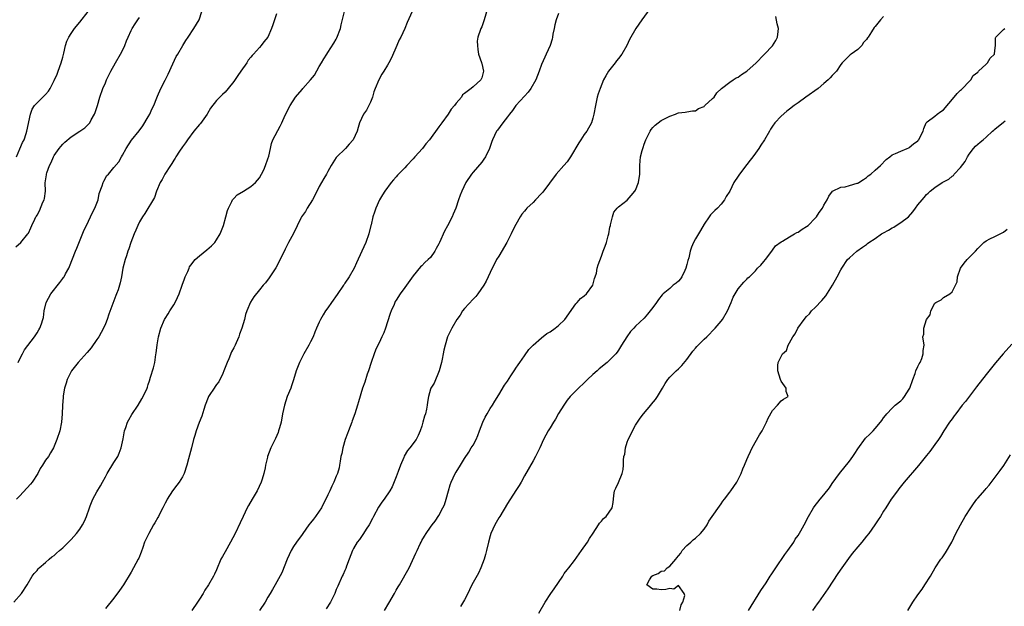
# Model space of a CAD drawing. Units: inches. Extents: x 2568000 to 2571000, y 1536000 to 1539000.
# Drawn here: x 2568445 to 2568675, y 1537270 to 1537407 of the extents above; entities that cross this region are included whole.
import ezdxf

# ---------------------------------------------------------------- set-up
doc = ezdxf.new("R2010")
doc.units = ezdxf.units.IN
doc.header["$MEASUREMENT"] = 0
doc.layers.add('LD25681536_2ft', color=133, linetype='Continuous')

msp = doc.modelspace()

# ---------------------------------------------------------------- linework, layer by layer
at = {"layer": 'LD25681536_2ft'}
for points, elevation in [([(2568554.33, 1537409.67), (2568553.6, 1537407), (2568553, 1537405.4), (2568552.82, 1537405), (2568552.75, 1537404.75), (2568552.1, 1537403), (2568551.97, 1537402.03), (2568551.98, 1537401), (2568552.1, 1537400.1), (2568552.28, 1537399), (2568552.94, 1537397.06), (2568552.95, 1537396.95), (2568553, 1537396.83), (2568553.45, 1537395), (2568553, 1537393.47), (2568552.8, 1537393), (2568551, 1537391.4), (2568550.51, 1537391), (2568549, 1537389.79), (2568548.52, 1537389.48), (2568548.3, 1537389), (2568547, 1537387.53), (2568546.67, 1537387), (2568545.88, 1537386.12), (2568545.12, 1537385), (2568543.65, 1537383), (2568543, 1537382.02), (2568540.81, 1537379), (2568539.96, 1537378.04), (2568539.17, 1537377), (2568537.38, 1537375), (2568537, 1537374.55), (2568535.48, 1537373), (2568535, 1537372.42), (2568533.56, 1537371), (2568533.3, 1537370.7), (2568533, 1537370.31), (2568532.35, 1537369.65), (2568531.84, 1537369), (2568530.36, 1537367), (2568529.83, 1537366.17), (2568529.11, 1537365), (2568528.21, 1537363), (2568527.89, 1537362.11), (2568527.54, 1537361), (2568527.12, 1537359.12), (2568527.06, 1537358.94), (2568526.59, 1537357), (2568525.87, 1537355), (2568525, 1537353.01), (2568523.74, 1537350.26), (2568523.15, 1537349), (2568522.01, 1537347), (2568521, 1537345.48), (2568520.8, 1537345.2), (2568520.67, 1537345), (2568519.18, 1537342.82), (2568517.87, 1537341), (2568517, 1537339.72), (2568516.48, 1537339), (2568515.93, 1537338.07), (2568515.31, 1537337), (2568515, 1537336.37), (2568514.39, 1537335), (2568513.98, 1537334.02), (2568513.58, 1537333), (2568513, 1537331.8), (2568512.59, 1537331), (2568511.42, 1537329), (2568510.38, 1537327), (2568509.62, 1537325), (2568509, 1537322.94), (2568508.5, 1537321.5), (2568508.33, 1537321), (2568507.54, 1537319), (2568506.85, 1537317), (2568506.4, 1537315), (2568506.07, 1537313), (2568505.69, 1537311.69), (2568505.51, 1537311), (2568505.37, 1537310.63), (2568504.77, 1537309.23), (2568504.28, 1537308.28), (2568503.67, 1537307), (2568502.89, 1537305), (2568502.87, 1537304.87), (2568502.46, 1537303), (2568502.38, 1537302.38), (2568502.07, 1537301), (2568501.68, 1537299.68), (2568501.45, 1537299), (2568500.51, 1537297), (2568499.33, 1537295), (2568498.44, 1537293.56), (2568498.15, 1537293), (2568497.18, 1537291), (2568496.53, 1537289.47), (2568495.36, 1537287), (2568494.27, 1537285), (2568493, 1537282.76), (2568492.35, 1537281.65), (2568492.01, 1537281), (2568491, 1537278.52), (2568490.51, 1537277.49), (2568490.29, 1537277), (2568489.11, 1537275), (2568488.25, 1537273.75), (2568487.83, 1537273), (2568487, 1537271.64), (2568486.57, 1537271), (2568485.21, 1537269)], 7664), ([(2568592.36, 1537409.64), (2568590.45, 1537407), (2568589.08, 1537405), (2568587.57, 1537402.43), (2568586.93, 1537401), (2568585.79, 1537399), (2568585, 1537397.98), (2568584.55, 1537397.45), (2568584.22, 1537397), (2568582.67, 1537395), (2568582.02, 1537393.98), (2568581.52, 1537393), (2568580.67, 1537391), (2568580.24, 1537389.76), (2568580.04, 1537389), (2568579.59, 1537387), (2568579.25, 1537385), (2568579, 1537384.03), (2568578.67, 1537383), (2568577.56, 1537381), (2568577, 1537380.25), (2568576.18, 1537379), (2568575.73, 1537378.27), (2568573.78, 1537375), (2568573, 1537373.86), (2568572.24, 1537373), (2568570.41, 1537371), (2568567.27, 1537366.73), (2568567, 1537366.42), (2568565.61, 1537365), (2568565, 1537364.38), (2568563.58, 1537363), (2568563.29, 1537362.71), (2568563, 1537362.32), (2568562.39, 1537361.61), (2568562, 1537361), (2568561, 1537359.24), (2568560.24, 1537357.76), (2568559.88, 1537357), (2568558.85, 1537355), (2568557, 1537351.84), (2568556.49, 1537351), (2568556, 1537350), (2568555.43, 1537349), (2568555, 1537348.01), (2568554.53, 1537347), (2568554.07, 1537345.93), (2568553.5, 1537345), (2568552.1, 1537343), (2568551.6, 1537342.4), (2568551, 1537341.78), (2568549, 1537339.56), (2568548.54, 1537339), (2568547.94, 1537338.06), (2568547.17, 1537337), (2568546.01, 1537335), (2568545, 1537332.93), (2568544.44, 1537331), (2568544.15, 1537329.85), (2568543.96, 1537329), (2568543.72, 1537327.72), (2568543.56, 1537327), (2568543.06, 1537325), (2568541.85, 1537322.15), (2568541.1, 1537321), (2568541, 1537320.71), (2568540.52, 1537319), (2568540.32, 1537317.68), (2568540.25, 1537317), (2568540.08, 1537316.08), (2568539.82, 1537315), (2568539.61, 1537314.39), (2568539.25, 1537313), (2568539, 1537312.12), (2568538.61, 1537311), (2568538.11, 1537309.89), (2568537.64, 1537309), (2568536.18, 1537307), (2568535.62, 1537306.38), (2568534.89, 1537305.11), (2568534.76, 1537304.76), (2568534, 1537303), (2568533.47, 1537301.47), (2568533, 1537300.24), (2568532.05, 1537297.95), (2568531.5, 1537297), (2568530.19, 1537295), (2568529.67, 1537294.33), (2568528.86, 1537293.14), (2568527.66, 1537291), (2568527.46, 1537290.54), (2568526.65, 1537289), (2568526, 1537288), (2568525.39, 1537287), (2568524.39, 1537285.61), (2568523.91, 1537285), (2568523, 1537283.49), (2568522.75, 1537283), (2568522.02, 1537281), (2568521.41, 1537279.41), (2568521.2, 1537278.8), (2568521, 1537278.39), (2568520.6, 1537277.4), (2568520.38, 1537277), (2568519.32, 1537274.68), (2568519, 1537273.95), (2568518.62, 1537273), (2568517.61, 1537271), (2568516.61, 1537269.39)], 7660), ([(2568443.6, 1537271), (2568445.35, 1537273), (2568446.73, 1537275), (2568447.88, 1537277), (2568448.36, 1537277.64), (2568449, 1537278.36), (2568449.27, 1537278.73), (2568449.54, 1537279), (2568451, 1537280.25), (2568451.85, 1537281), (2568452.48, 1537281.52), (2568453, 1537281.88), (2568453.57, 1537282.43), (2568454.23, 1537283), (2568455, 1537283.63), (2568456.67, 1537285.33), (2568457, 1537285.61), (2568458.22, 1537287), (2568459, 1537288.01), (2568459.64, 1537289), (2568460.08, 1537289.92), (2568460.56, 1537291), (2568461.26, 1537293), (2568461.47, 1537293.47), (2568462.04, 1537295), (2568463, 1537296.77), (2568463.86, 1537298.14), (2568464.35, 1537299), (2568465, 1537300.25), (2568465.43, 1537301), (2568467, 1537303.62), (2568467.88, 1537305), (2568468.24, 1537305.76), (2568468.69, 1537307), (2568469.12, 1537309.12), (2568469.47, 1537311), (2568469.75, 1537311.75), (2568470.14, 1537313), (2568470.44, 1537313.56), (2568471.17, 1537314.83), (2568472.64, 1537317), (2568473.52, 1537318.48), (2568473.86, 1537319), (2568474.74, 1537321), (2568474.82, 1537321.18), (2568475, 1537321.82), (2568475.31, 1537322.69), (2568475.53, 1537323.53), (2568476.25, 1537325.75), (2568476.53, 1537327), (2568476.82, 1537328.82), (2568476.88, 1537329.12), (2568477.13, 1537331.13), (2568477.43, 1537333), (2568477.97, 1537335), (2568478.85, 1537337), (2568479, 1537337.25), (2568479.69, 1537338.31), (2568480.1, 1537339), (2568481, 1537340.41), (2568481.31, 1537341), (2568481.87, 1537342.13), (2568482.22, 1537343), (2568482.98, 1537345), (2568483.48, 1537346.52), (2568483.67, 1537347), (2568484.24, 1537348.24), (2568484.55, 1537349), (2568484.7, 1537349.3), (2568485, 1537349.72), (2568486.01, 1537351), (2568487, 1537351.92), (2568488.73, 1537353.27), (2568489.8, 1537354.2), (2568490.57, 1537355), (2568491, 1537355.59), (2568491.83, 1537357), (2568492.17, 1537357.83), (2568492.6, 1537359), (2568493.17, 1537361), (2568493.54, 1537362.46), (2568493.75, 1537363), (2568494.55, 1537364.55), (2568494.74, 1537365), (2568495, 1537365.32), (2568495.84, 1537366.16), (2568497.29, 1537367), (2568499, 1537368.09), (2568500.12, 1537369), (2568501, 1537370.13), (2568501.52, 1537371), (2568502.01, 1537372.01), (2568502.44, 1537373), (2568503, 1537374.56), (2568503.18, 1537375.18), (2568503.57, 1537377), (2568503.86, 1537378.14), (2568504.19, 1537379), (2568505.83, 1537382.17), (2568506.28, 1537383), (2568507, 1537384.73), (2568508.19, 1537387), (2568509.48, 1537389), (2568511, 1537390.74), (2568511.18, 1537391), (2568513, 1537393.04), (2568513.87, 1537394.13), (2568515, 1537396.12), (2568515.56, 1537397), (2568516.09, 1537397.91), (2568516.79, 1537399), (2568517, 1537399.36), (2568518.44, 1537401.56), (2568519, 1537402.55), (2568519.15, 1537402.85), (2568519.96, 1537405), (2568520.17, 1537405.83), (2568520.89, 1537409)], 7668), ([(2568444.01, 1537353.99), (2568445.18, 1537355), (2568446.88, 1537357), (2568447, 1537357.2), (2568447.58, 1537358.42), (2568447.79, 1537359), (2568448.49, 1537360.49), (2568448.75, 1537361), (2568448.86, 1537361.14), (2568449, 1537361.42), (2568449.57, 1537362.43), (2568450.39, 1537364.39), (2568450.67, 1537365), (2568450.74, 1537365.26), (2568450.95, 1537367), (2568450.94, 1537368.94), (2568451.19, 1537370.81), (2568451.2, 1537371), (2568451.28, 1537371.28), (2568451.89, 1537373), (2568452.28, 1537373.72), (2568452.83, 1537375), (2568453, 1537375.31), (2568454.19, 1537377), (2568454.54, 1537377.46), (2568455, 1537378), (2568455.52, 1537378.48), (2568457, 1537379.69), (2568458.99, 1537381.01), (2568460.17, 1537381.83), (2568461, 1537382.61), (2568461.33, 1537383), (2568461.7, 1537383.7), (2568462.45, 1537385), (2568462.61, 1537385.39), (2568463.13, 1537387), (2568463.73, 1537389), (2568464.42, 1537391), (2568465, 1537392.35), (2568465.29, 1537393), (2568466.29, 1537395), (2568467.39, 1537397), (2568468.56, 1537399), (2568469, 1537399.88), (2568469.53, 1537401), (2568469.9, 1537402.1), (2568470.28, 1537403), (2568471, 1537404.56), (2568471.25, 1537405), (2568471.93, 1537406.07), (2568472.61, 1537407), (2568473, 1537407.59)], 7674), ([(2568444.18, 1537375), (2568445, 1537376.86), (2568445.63, 1537378.37), (2568445.97, 1537379), (2568446.45, 1537380.45), (2568446.65, 1537381), (2568447.46, 1537385), (2568447.83, 1537386.17), (2568448.38, 1537387), (2568449, 1537387.66), (2568451, 1537389.62), (2568451.67, 1537390.33), (2568452.04, 1537391), (2568453, 1537392.85), (2568453.69, 1537394.31), (2568453.96, 1537395), (2568454.68, 1537397), (2568455, 1537398.33), (2568455.25, 1537399.25), (2568455.63, 1537401), (2568455.98, 1537402.02), (2568456.45, 1537403), (2568457, 1537403.86), (2568457.8, 1537405), (2568459, 1537406.5), (2568460.97, 1537409)], 7676), ([(2568505, 1537408.46), (2568504.52, 1537407), (2568504.12, 1537405.88), (2568503.87, 1537405), (2568502.99, 1537403), (2568502.08, 1537401.92), (2568501.44, 1537401), (2568501, 1537400.55), (2568499.62, 1537399), (2568499.3, 1537398.7), (2568499, 1537398.31), (2568498.38, 1537397.62), (2568498.06, 1537397), (2568496.65, 1537395), (2568495.94, 1537394.06), (2568495, 1537392.59), (2568493.72, 1537391), (2568493, 1537390.16), (2568492.38, 1537389.62), (2568491, 1537388.18), (2568489.6, 1537386.4), (2568488.84, 1537385.16), (2568488.76, 1537385), (2568487.21, 1537382.79), (2568487, 1537382.56), (2568485.71, 1537381), (2568484.16, 1537379), (2568483.73, 1537378.27), (2568483, 1537377.33), (2568482.35, 1537376.35), (2568481.5, 1537375), (2568481.33, 1537374.68), (2568481, 1537374.22), (2568480.55, 1537373.45), (2568480.2, 1537373), (2568478.87, 1537371), (2568478.26, 1537369.74), (2568477.78, 1537369), (2568476.94, 1537367), (2568476.47, 1537365.53), (2568474.22, 1537361.78), (2568473.7, 1537361), (2568473, 1537359.8), (2568472.6, 1537359), (2568472.14, 1537357.86), (2568471.71, 1537357), (2568470.94, 1537355), (2568470.47, 1537353.53), (2568470.27, 1537353), (2568469.91, 1537351.91), (2568469.63, 1537351), (2568469.1, 1537349), (2568468.74, 1537347), (2568468.41, 1537345.59), (2568468.29, 1537345), (2568467.95, 1537343.95), (2568467.61, 1537343), (2568467.41, 1537342.59), (2568465.77, 1537338.23), (2568465.41, 1537337), (2568465, 1537336), (2568464.57, 1537335), (2568463.42, 1537333), (2568463, 1537332.32), (2568461.63, 1537330.37), (2568460.73, 1537329.27), (2568458.66, 1537327), (2568457.05, 1537325), (2568456.04, 1537323), (2568455.83, 1537322.17), (2568455.46, 1537321), (2568455.15, 1537319.15), (2568455.13, 1537318.87), (2568454.93, 1537316.93), (2568454.86, 1537315), (2568454.72, 1537313), (2568454.33, 1537311), (2568453.67, 1537309), (2568452.85, 1537307), (2568452.18, 1537305.82), (2568451.67, 1537305), (2568451, 1537304.14), (2568450.29, 1537303), (2568449.77, 1537302.23), (2568449.18, 1537301), (2568447.87, 1537299), (2568447.48, 1537298.52), (2568445, 1537295.82), (2568444.19, 1537295)], 7670), ([(2568444.59, 1537327), (2568445, 1537327.84), (2568445.62, 1537329), (2568446.11, 1537329.89), (2568448.41, 1537333), (2568449, 1537333.86), (2568449.41, 1537334.59), (2568449.68, 1537335), (2568450.03, 1537336.03), (2568450.39, 1537337), (2568450.5, 1537337.5), (2568450.67, 1537339), (2568451.13, 1537341), (2568452.22, 1537343), (2568454.35, 1537345.65), (2568455, 1537346.56), (2568455.2, 1537346.8), (2568455.33, 1537347), (2568455.69, 1537347.69), (2568456.43, 1537349), (2568456.61, 1537349.39), (2568457.98, 1537353), (2568458.29, 1537353.71), (2568460.06, 1537357.94), (2568460.55, 1537359), (2568461.54, 1537361), (2568461.98, 1537362.02), (2568462.52, 1537363), (2568463.27, 1537365), (2568463.57, 1537366.43), (2568464.26, 1537368.26), (2568464.47, 1537369), (2568464.63, 1537369.37), (2568465.35, 1537370.65), (2568465.69, 1537371), (2568467, 1537372.55), (2568468.17, 1537373.83), (2568468.75, 1537375), (2568469, 1537375.43), (2568469.83, 1537377), (2568471.11, 1537378.89), (2568472.9, 1537381.1), (2568473.74, 1537382.26), (2568475, 1537384.36), (2568475.37, 1537385), (2568475.87, 1537386.13), (2568476.32, 1537387), (2568477, 1537388.78), (2568477.18, 1537389.18), (2568477.93, 1537391), (2568479, 1537392.97), (2568479.69, 1537394.31), (2568480.78, 1537396.78), (2568481.57, 1537398.43), (2568481.9, 1537399), (2568483.1, 1537401), (2568483.83, 1537402.17), (2568484.32, 1537403), (2568485.71, 1537405), (2568486.95, 1537407), (2568487.56, 1537409)], 7672), ([(2568536.77, 1537409), (2568535.57, 1537406.43), (2568535.02, 1537405), (2568534.07, 1537403), (2568533.68, 1537402.32), (2568533.12, 1537401), (2568531.87, 1537398.13), (2568531.32, 1537397), (2568531, 1537396.41), (2568530.12, 1537395), (2568529.68, 1537394.32), (2568528.93, 1537393), (2568528.07, 1537391), (2568527.81, 1537390.19), (2568527.46, 1537389), (2568527, 1537387.79), (2568526.07, 1537385.93), (2568525.37, 1537385), (2568524.42, 1537383), (2568524.14, 1537381.86), (2568523.84, 1537381), (2568522.96, 1537379), (2568522.01, 1537377.99), (2568521.15, 1537377), (2568519.04, 1537374.96), (2568519, 1537374.89), (2568517.81, 1537373), (2568517, 1537371.62), (2568516.69, 1537371), (2568516.06, 1537369.94), (2568515, 1537368.06), (2568513.98, 1537366.02), (2568513.42, 1537365), (2568512.16, 1537363), (2568511.76, 1537362.24), (2568510.87, 1537361), (2568510.7, 1537360.7), (2568509, 1537357.14), (2568507.81, 1537355), (2568507, 1537353.45), (2568505.58, 1537350.42), (2568504.88, 1537349.12), (2568503.26, 1537346.74), (2568502.4, 1537345.6), (2568501.88, 1537345), (2568501, 1537343.91), (2568499.73, 1537342.27), (2568498.96, 1537341.04), (2568498.1, 1537339), (2568497.79, 1537338.21), (2568497.49, 1537337), (2568496.93, 1537335), (2568496.39, 1537333.61), (2568496.19, 1537333), (2568495.57, 1537331.57), (2568495.31, 1537331), (2568495, 1537330.37), (2568494.52, 1537329.48), (2568493.85, 1537327.85), (2568493.48, 1537327), (2568492.72, 1537325), (2568492.42, 1537324.42), (2568491.52, 1537322.48), (2568491, 1537321.79), (2568490.68, 1537321.32), (2568490.41, 1537321), (2568489.23, 1537319.23), (2568489.08, 1537319), (2568489, 1537318.82), (2568488.33, 1537317), (2568488, 1537316), (2568487.54, 1537314.46), (2568486.92, 1537312.92), (2568486.24, 1537311), (2568485.88, 1537309.88), (2568485.63, 1537309), (2568485.11, 1537307), (2568484.65, 1537305.35), (2568484.45, 1537304.45), (2568484.07, 1537303), (2568483.43, 1537301), (2568483, 1537300.22), (2568482.24, 1537299), (2568481.72, 1537298.28), (2568480.69, 1537297), (2568479.45, 1537295), (2568479.32, 1537294.68), (2568479, 1537294.09), (2568478.46, 1537293), (2568477.84, 1537291.84), (2568477.39, 1537291), (2568477.24, 1537290.76), (2568476.52, 1537289.48), (2568476.27, 1537289), (2568475.16, 1537287), (2568474.43, 1537285.57), (2568474.17, 1537285), (2568473.71, 1537283.71), (2568473.32, 1537282.68), (2568472.78, 1537281.21), (2568472.69, 1537281), (2568471.59, 1537279), (2568471, 1537277.98), (2568469.21, 1537275), (2568468.31, 1537273.69), (2568467, 1537271.9), (2568465, 1537269.47)], 7666), ([(2568571, 1537408.55), (2568570.39, 1537407), (2568570.14, 1537405.86), (2568569.92, 1537405), (2568569.65, 1537403.65), (2568569.58, 1537403), (2568569.49, 1537402.51), (2568568.98, 1537401.02), (2568568.09, 1537399), (2568567.73, 1537398.27), (2568567, 1537396.61), (2568566.47, 1537395), (2568565.65, 1537393), (2568564.47, 1537391), (2568563.9, 1537390.1), (2568563, 1537389.22), (2568561, 1537387), (2568560.19, 1537385.81), (2568559.47, 1537385), (2568559, 1537384.38), (2568557.92, 1537383), (2568556.71, 1537381.29), (2568556.49, 1537381), (2568555.52, 1537379), (2568555.37, 1537378.63), (2568554.83, 1537377), (2568553.87, 1537375), (2568553.53, 1537374.47), (2568553, 1537373.78), (2568551, 1537371.41), (2568550.61, 1537371), (2568549.27, 1537369), (2568548.33, 1537367), (2568547.94, 1537366.06), (2568547.61, 1537365), (2568546.93, 1537363), (2568546.34, 1537361.66), (2568546.1, 1537361), (2568545, 1537358.87), (2568544.32, 1537357.68), (2568543.14, 1537355), (2568543, 1537354.73), (2568542.36, 1537353.64), (2568542.03, 1537353), (2568541, 1537351.53), (2568540.5, 1537351), (2568539.7, 1537350.3), (2568539, 1537349.54), (2568538.71, 1537349.29), (2568537, 1537347.25), (2568535.4, 1537345), (2568535, 1537344.47), (2568533.96, 1537343), (2568533, 1537341.54), (2568532.8, 1537341.2), (2568532.7, 1537341), (2568532.49, 1537340.49), (2568531.83, 1537339), (2568531.61, 1537338.39), (2568531, 1537336.49), (2568530.48, 1537335), (2568530.08, 1537333.92), (2568529.64, 1537333), (2568529, 1537331.57), (2568528.72, 1537331), (2568528.19, 1537329.81), (2568527.86, 1537329), (2568527.16, 1537327), (2568526.53, 1537325), (2568526.24, 1537324.24), (2568525.63, 1537322.37), (2568525.13, 1537321), (2568524.19, 1537317.81), (2568523.98, 1537317), (2568523.34, 1537315), (2568522.7, 1537313.3), (2568522.6, 1537313), (2568521.82, 1537311), (2568521.61, 1537310.39), (2568521.06, 1537309), (2568520.49, 1537307), (2568520.28, 1537305.72), (2568520.09, 1537305), (2568519.88, 1537303.88), (2568519.77, 1537303), (2568519.64, 1537302.36), (2568519.25, 1537301), (2568519, 1537300.38), (2568518.4, 1537299), (2568517.92, 1537298.08), (2568517.46, 1537297), (2568517, 1537296.04), (2568516.55, 1537295), (2568515.98, 1537294.02), (2568515.5, 1537293), (2568515, 1537292.22), (2568514.15, 1537291), (2568513.63, 1537290.37), (2568513, 1537289.48), (2568512.61, 1537289), (2568511.17, 1537287), (2568511, 1537286.74), (2568509.71, 1537285), (2568509, 1537283.95), (2568508.43, 1537283), (2568507.96, 1537282.04), (2568507.5, 1537281), (2568506.22, 1537277.78), (2568504.7, 1537275), (2568504.04, 1537273.96), (2568503.53, 1537273), (2568503, 1537272.13), (2568502.36, 1537271), (2568501.05, 1537269)], 7662), ([(2568530.27, 1537269), (2568531.3, 1537270.7), (2568532.57, 1537273), (2568533, 1537273.8), (2568533.45, 1537274.55), (2568533.76, 1537275), (2568536.07, 1537279), (2568537.62, 1537282.38), (2568537.87, 1537283), (2568538.62, 1537284.62), (2568538.81, 1537285), (2568539, 1537285.34), (2568539.65, 1537286.35), (2568540.01, 1537287), (2568541, 1537288.47), (2568541.38, 1537289), (2568542.1, 1537289.9), (2568543, 1537291.24), (2568543.94, 1537293), (2568544.28, 1537293.72), (2568544.69, 1537295), (2568545.21, 1537297), (2568545.62, 1537298.38), (2568545.84, 1537299), (2568546.8, 1537301), (2568547, 1537301.35), (2568548.08, 1537303), (2568549, 1537304.52), (2568549.97, 1537306.03), (2568550.56, 1537307), (2568551, 1537307.66), (2568551.7, 1537309), (2568552.12, 1537309.88), (2568552.51, 1537311), (2568553.24, 1537313), (2568553.81, 1537314.19), (2568554.26, 1537315), (2568555, 1537316.25), (2568555.5, 1537317), (2568556.06, 1537317.94), (2568557, 1537319.38), (2568558.37, 1537321.63), (2568559, 1537322.61), (2568559.85, 1537323.85), (2568560.61, 1537325), (2568560.74, 1537325.26), (2568561, 1537325.62), (2568561.55, 1537326.45), (2568561.95, 1537327), (2568563, 1537328.56), (2568564, 1537330), (2568565.01, 1537331), (2568567, 1537332.71), (2568568.26, 1537333.74), (2568569, 1537334.15), (2568570.21, 1537335), (2568571, 1537335.62), (2568572.42, 1537337), (2568575, 1537340.64), (2568575.34, 1537341), (2568576.11, 1537341.89), (2568577, 1537342.54), (2568577.48, 1537343), (2568578.97, 1537345), (2568579.4, 1537346.6), (2568579.56, 1537347), (2568579.81, 1537347.81), (2568580.04, 1537349), (2568580.22, 1537349.78), (2568581, 1537351.79), (2568581.43, 1537353), (2568581.88, 1537354.12), (2568582.16, 1537355), (2568582.56, 1537356.56), (2568582.71, 1537357), (2568583, 1537358.6), (2568583.09, 1537359), (2568583.14, 1537359.14), (2568583.58, 1537361), (2568583.94, 1537362.06), (2568584.67, 1537363), (2568585, 1537363.37), (2568587, 1537364.91), (2568587.99, 1537366.01), (2568588.83, 1537367), (2568589, 1537367.25), (2568589.67, 1537369), (2568589.97, 1537371), (2568590, 1537372), (2568589.97, 1537373), (2568590.07, 1537374.07), (2568590.13, 1537375), (2568590.51, 1537376.51), (2568590.66, 1537377), (2568590.76, 1537377.24), (2568591, 1537377.98), (2568591.36, 1537379), (2568591.77, 1537379.77), (2568592.37, 1537381), (2568592.6, 1537381.4), (2568593, 1537381.86), (2568593.56, 1537382.44), (2568595, 1537383.53), (2568596.08, 1537384.08), (2568597, 1537384.53), (2568598.3, 1537385), (2568598.8, 1537385.2), (2568599, 1537385.29), (2568600.55, 1537385.45), (2568601, 1537385.53), (2568602.27, 1537385.73), (2568603, 1537385.78), (2568603.71, 1537386.29), (2568605, 1537386.82), (2568605.09, 1537386.91), (2568605.2, 1537387), (2568607, 1537388.64), (2568607.36, 1537389), (2568607.99, 1537390.01), (2568609.08, 1537391), (2568611, 1537392.46), (2568611.83, 1537393), (2568612.51, 1537393.49), (2568613, 1537393.64), (2568613.74, 1537394.26), (2568615, 1537395.03), (2568617.18, 1537397), (2568619, 1537398.89), (2568619.13, 1537399), (2568621, 1537400.97), (2568621.77, 1537402.23), (2568622.15, 1537403), (2568622.33, 1537404.33), (2568622.45, 1537405), (2568622.11, 1537406.11), (2568621.78, 1537407.78)], 7658), ([(2568647, 1537407.79), (2568646.24, 1537407), (2568645, 1537405.46), (2568644.77, 1537405.23), (2568644.19, 1537404.19), (2568643.39, 1537403), (2568643.21, 1537402.79), (2568643, 1537402.43), (2568642.3, 1537401.7), (2568641.9, 1537401), (2568641, 1537400.1), (2568639.44, 1537399), (2568639.16, 1537398.84), (2568637.33, 1537397), (2568637, 1537396.59), (2568635.95, 1537395), (2568635.47, 1537394.53), (2568635, 1537394.01), (2568634.49, 1537393.51), (2568634.06, 1537393), (2568633, 1537392.13), (2568631.69, 1537391), (2568628.77, 1537389), (2568627, 1537387.65), (2568626.04, 1537387), (2568625, 1537386.15), (2568624.34, 1537385.66), (2568623, 1537384.54), (2568621.58, 1537383), (2568621, 1537382.19), (2568620.52, 1537381.48), (2568620.27, 1537381), (2568619.13, 1537379), (2568618.26, 1537377.74), (2568617.83, 1537377), (2568617, 1537375.89), (2568616.39, 1537375), (2568615.77, 1537374.23), (2568615, 1537373.21), (2568613.28, 1537371), (2568613, 1537370.49), (2568612, 1537369), (2568611, 1537367), (2568610.21, 1537365.79), (2568609.81, 1537365), (2568609, 1537363.96), (2568608.12, 1537363), (2568607.51, 1537362.49), (2568607, 1537361.97), (2568606.51, 1537361.49), (2568606.19, 1537361), (2568605, 1537359.32), (2568604.18, 1537357.82), (2568603.71, 1537357), (2568603, 1537355.83), (2568602.56, 1537355), (2568602.05, 1537353.95), (2568601.79, 1537353), (2568601.44, 1537351.44), (2568601.22, 1537350.78), (2568601, 1537349.88), (2568600.75, 1537349), (2568600.48, 1537348.48), (2568599.77, 1537347), (2568599.47, 1537346.53), (2568599, 1537346), (2568598.47, 1537345.53), (2568597.81, 1537345), (2568597, 1537344.28), (2568595.47, 1537343), (2568595.23, 1537342.77), (2568594.32, 1537341.68), (2568593.86, 1537341), (2568593, 1537339.8), (2568592.38, 1537339), (2568591.76, 1537338.24), (2568591, 1537337.35), (2568589, 1537335.42), (2568588.59, 1537335), (2568587.83, 1537334.17), (2568586.96, 1537333), (2568585.71, 1537331), (2568585, 1537329.84), (2568584.66, 1537329.34), (2568584.38, 1537329), (2568583, 1537327.57), (2568582.34, 1537327), (2568580.5, 1537325.5), (2568579.97, 1537325), (2568579, 1537324.14), (2568577.78, 1537323), (2568577, 1537322.2), (2568575.65, 1537321), (2568573.7, 1537319), (2568573, 1537318.17), (2568572.51, 1537317.49), (2568572.19, 1537317), (2568571, 1537315.07), (2568570.27, 1537313.73), (2568569.78, 1537313), (2568569, 1537311.72), (2568568.54, 1537311), (2568568.01, 1537309.99), (2568567.45, 1537309), (2568566.58, 1537307), (2568566.08, 1537305.92), (2568565.61, 1537305), (2568565, 1537303.97), (2568563, 1537300.46), (2568562.22, 1537299), (2568561.78, 1537298.22), (2568561, 1537297.08), (2568559, 1537294), (2568557.22, 1537291), (2568557, 1537290.65), (2568556.07, 1537289), (2568555.16, 1537287), (2568555, 1537286.48), (2568554.59, 1537285), (2568554.12, 1537283), (2568553.89, 1537282.11), (2568553.56, 1537281), (2568552.82, 1537279), (2568552.23, 1537277.77), (2568550.73, 1537275), (2568550.15, 1537273.85), (2568549.77, 1537273), (2568549, 1537271.52), (2568548.08, 1537269.92)], 7656), ([(2568566.4, 1537268.4), (2568567.82, 1537271), (2568569.15, 1537273), (2568569.91, 1537274.09), (2568571, 1537275.57), (2568571.95, 1537277), (2568572.32, 1537277.68), (2568573, 1537278.49), (2568573.41, 1537279), (2568574.67, 1537280.67), (2568576.37, 1537283), (2568577.78, 1537285), (2568578.18, 1537285.81), (2568579.1, 1537287.1), (2568580.3, 1537289), (2568580.54, 1537289.46), (2568581, 1537289.88), (2568581.46, 1537290.54), (2568582.1, 1537291), (2568583.55, 1537293), (2568583.71, 1537294.29), (2568583.87, 1537295.87), (2568584.08, 1537297), (2568584.4, 1537297.6), (2568585, 1537298.94), (2568585.87, 1537301), (2568586.07, 1537301.93), (2568586.17, 1537303), (2568586.15, 1537304.15), (2568586.28, 1537305), (2568586.44, 1537305.56), (2568586.6, 1537307), (2568587, 1537308.36), (2568587.23, 1537309), (2568587.89, 1537310.11), (2568588.24, 1537311), (2568589, 1537312.35), (2568589.4, 1537313), (2568590.07, 1537313.93), (2568590.81, 1537315), (2568592.52, 1537317), (2568592.75, 1537317.25), (2568593.67, 1537318.33), (2568594.11, 1537319), (2568595.29, 1537321), (2568595.94, 1537322.06), (2568596.57, 1537323), (2568597, 1537323.51), (2568598.51, 1537325), (2568599, 1537325.46), (2568599.78, 1537326.23), (2568601, 1537327.7), (2568602.41, 1537329.59), (2568603, 1537330.3), (2568603.31, 1537330.69), (2568605, 1537332.45), (2568605.62, 1537333), (2568607.63, 1537335), (2568609, 1537336.63), (2568609.29, 1537337), (2568610.52, 1537339), (2568611.35, 1537341), (2568611.8, 1537342.2), (2568612.25, 1537343), (2568613, 1537344.16), (2568614.3, 1537345.7), (2568615, 1537346.4), (2568615.27, 1537346.73), (2568615.6, 1537347), (2568617, 1537348.42), (2568617.51, 1537349), (2568618.29, 1537349.71), (2568619, 1537350.53), (2568619.39, 1537351), (2568620.87, 1537353), (2568621, 1537353.23), (2568621.74, 1537354.26), (2568623, 1537355.19), (2568623.34, 1537355.34), (2568625, 1537356.34), (2568626.19, 1537357), (2568626.69, 1537357.31), (2568627, 1537357.4), (2568627.91, 1537358.09), (2568629, 1537358.73), (2568629.32, 1537359), (2568631, 1537360.69), (2568631.28, 1537361), (2568631.95, 1537362.05), (2568632.68, 1537363), (2568633, 1537363.73), (2568633.78, 1537365), (2568634.16, 1537365.84), (2568635.03, 1537366.97), (2568637, 1537367.9), (2568638.04, 1537368.04), (2568639, 1537368.33), (2568640.85, 1537368.85), (2568641, 1537368.9), (2568641.19, 1537369), (2568642.27, 1537369.73), (2568643, 1537370.21), (2568643.41, 1537370.59), (2568643.98, 1537371), (2568645, 1537371.92), (2568646.26, 1537373), (2568647.6, 1537374.4), (2568648.45, 1537375), (2568649, 1537375.45), (2568649.79, 1537375.79), (2568651, 1537376.36), (2568652.52, 1537377), (2568652.88, 1537377.12), (2568653, 1537377.17), (2568653.96, 1537378.04), (2568655, 1537378.74), (2568655.11, 1537378.89), (2568655.22, 1537379), (2568655.5, 1537379.5), (2568656.26, 1537381), (2568656.38, 1537381.62), (2568656.95, 1537383), (2568657, 1537383.07), (2568657.19, 1537383.19), (2568659, 1537384.55), (2568659.55, 1537385), (2568660.38, 1537385.62), (2568661, 1537386), (2568663.51, 1537389), (2568664.17, 1537389.83), (2568665, 1537390.57), (2568665.22, 1537390.78), (2568665.48, 1537391), (2568667, 1537392.64), (2568667.36, 1537393), (2568667.97, 1537394.03), (2568669, 1537394.8), (2568669.08, 1537394.92), (2568669.2, 1537395), (2568671, 1537396.71), (2568671.33, 1537397), (2568671.9, 1537398.1), (2568672.93, 1537399), (2568673, 1537399.87), (2568673.13, 1537401), (2568673.2, 1537402.8), (2568673.24, 1537403), (2568675, 1537404.81), (2568675.38, 1537405)], 7654), ([(2568599.36, 1537269), (2568599.67, 1537270.33), (2568600.04, 1537271), (2568600.51, 1537272.51), (2568600.38, 1537273), (2568599, 1537274.87), (2568597.97, 1537274.03), (2568597, 1537274.14), (2568596.1, 1537273.9), (2568595, 1537273.84), (2568593.97, 1537274.03), (2568593, 1537274.03), (2568591.59, 1537275), (2568592.21, 1537276.21), (2568592.78, 1537277), (2568593, 1537277.16), (2568594.3, 1537277.7), (2568595, 1537278.24), (2568595.75, 1537278.25), (2568596.37, 1537279), (2568597, 1537279.38), (2568598.43, 1537281), (2568598.67, 1537281.33), (2568599, 1537281.81), (2568599.55, 1537282.45), (2568599.86, 1537283), (2568601, 1537284.23), (2568601.91, 1537285), (2568602.44, 1537285.56), (2568603, 1537285.94), (2568604.17, 1537287), (2568605, 1537287.99), (2568605.71, 1537289), (2568606.11, 1537289.89), (2568606.91, 1537291), (2568608.58, 1537293.42), (2568609, 1537293.94), (2568609.41, 1537294.59), (2568609.8, 1537295), (2568611, 1537296.7), (2568611.24, 1537297), (2568611.99, 1537298.01), (2568612.63, 1537299), (2568613, 1537299.66), (2568613.69, 1537301), (2568614.1, 1537302.1), (2568614.48, 1537303), (2568615, 1537304.28), (2568615.31, 1537305), (2568615.86, 1537306.14), (2568616.29, 1537307), (2568617.96, 1537310.04), (2568618.61, 1537311), (2568619.6, 1537313), (2568620.01, 1537313.99), (2568621, 1537315.76), (2568622.18, 1537317), (2568623, 1537318.02), (2568623.61, 1537318.39), (2568624.7, 1537319), (2568624.2, 1537320.2), (2568624.23, 1537321), (2568623, 1537322.63), (2568622.88, 1537323), (2568622.28, 1537325), (2568622.29, 1537326.29), (2568622.31, 1537327), (2568623, 1537328.38), (2568623.35, 1537329), (2568624.27, 1537329.73), (2568624.66, 1537331), (2568625, 1537331.56), (2568625.8, 1537333), (2568626.35, 1537333.65), (2568626.96, 1537335), (2568628.41, 1537337), (2568629, 1537337.75), (2568629.63, 1537338.37), (2568630.14, 1537339), (2568631, 1537339.84), (2568632.56, 1537341.44), (2568633, 1537341.99), (2568633.46, 1537342.54), (2568635.02, 1537345), (2568636.16, 1537347), (2568637, 1537348.58), (2568637.25, 1537349), (2568638.58, 1537351), (2568639, 1537351.45), (2568640.7, 1537353), (2568642.09, 1537353.91), (2568643, 1537354.57), (2568643.26, 1537354.74), (2568643.56, 1537355), (2568645, 1537355.94), (2568646.52, 1537357), (2568647, 1537357.3), (2568648.11, 1537357.89), (2568649, 1537358.45), (2568649.38, 1537358.62), (2568649.94, 1537359), (2568651, 1537359.64), (2568652.78, 1537361), (2568653.83, 1537362.17), (2568654.49, 1537363), (2568655, 1537363.78), (2568655.98, 1537365), (2568656.46, 1537365.54), (2568657, 1537366.19), (2568657.44, 1537366.56), (2568657.88, 1537367), (2568659, 1537367.86), (2568660.71, 1537369), (2568662.22, 1537369.78), (2568663, 1537370.5), (2568663.32, 1537370.68), (2568663.52, 1537371), (2568665, 1537372.51), (2568666.09, 1537373.91), (2568666.65, 1537375), (2568667, 1537375.62), (2568668.05, 1537377), (2568668.52, 1537377.48), (2568669, 1537378), (2568669.59, 1537378.41), (2568670.31, 1537379), (2568671, 1537379.59), (2568672.47, 1537381), (2568672.76, 1537381.24), (2568673, 1537381.48), (2568675, 1537383.13), (2568675.41, 1537383.41)], 7652), ([(2568615.39, 1537269), (2568618.3, 1537273.7), (2568619.51, 1537275.51), (2568620.48, 1537277), (2568620.67, 1537277.33), (2568621, 1537277.82), (2568621.76, 1537279), (2568623.9, 1537282.1), (2568624.62, 1537283), (2568625.98, 1537285), (2568626.34, 1537285.66), (2568627, 1537286.57), (2568627.65, 1537287.65), (2568628.43, 1537289), (2568629.46, 1537291), (2568630.57, 1537293), (2568631, 1537293.58), (2568631.65, 1537294.35), (2568632.12, 1537295), (2568633, 1537296.06), (2568634.31, 1537297.69), (2568635, 1537298.73), (2568636.68, 1537301), (2568639, 1537303.92), (2568639.8, 1537305), (2568640.29, 1537305.71), (2568641, 1537306.83), (2568642.75, 1537309.25), (2568643.75, 1537310.25), (2568644.52, 1537311), (2568645, 1537311.52), (2568646.3, 1537313), (2568646.56, 1537313.44), (2568647, 1537314), (2568647.4, 1537314.6), (2568647.74, 1537315), (2568649, 1537316.33), (2568649.71, 1537317), (2568651, 1537318.03), (2568651.49, 1537318.51), (2568651.87, 1537319), (2568653, 1537320.7), (2568653.15, 1537321), (2568653.85, 1537323), (2568654.41, 1537324.41), (2568654.57, 1537325), (2568655, 1537326.02), (2568655.31, 1537326.69), (2568655.51, 1537327), (2568655.9, 1537327.9), (2568656.24, 1537329), (2568656.21, 1537329.79), (2568656.45, 1537331), (2568656.18, 1537333), (2568656.4, 1537333.6), (2568656.4, 1537335), (2568657, 1537337), (2568657.92, 1537338.08), (2568658.03, 1537339), (2568659, 1537340.79), (2568659.23, 1537341), (2568660.42, 1537341.58), (2568661, 1537342.12), (2568662.48, 1537343), (2568663, 1537343.46), (2568664.19, 1537345.81), (2568664.28, 1537347), (2568664.96, 1537349.04), (2568665.84, 1537350.16), (2568666.54, 1537351), (2568667, 1537351.49), (2568668.48, 1537353), (2568669, 1537353.57), (2568670.44, 1537355), (2568671, 1537355.43), (2568671.83, 1537355.83), (2568673, 1537356.43), (2568674.75, 1537357.25), (2568675, 1537357.38), (2568675.89, 1537358.11)], 7650), ([(2568677, 1537331.21), (2568674.95, 1537329), (2568673.13, 1537326.87), (2568671, 1537324.19), (2568668.69, 1537321.31), (2568666.11, 1537317.89), (2568665.39, 1537317), (2568663.87, 1537315), (2568663.52, 1537314.48), (2568663, 1537313.8), (2568662.44, 1537313), (2568661.1, 1537311), (2568660.29, 1537309.71), (2568659.81, 1537309), (2568659, 1537307.83), (2568657.8, 1537306.2), (2568657, 1537305.22), (2568655.14, 1537302.86), (2568651.84, 1537299), (2568650.59, 1537297.41), (2568650.25, 1537297), (2568648.8, 1537295), (2568647.48, 1537293), (2568647, 1537292.23), (2568646.26, 1537291), (2568645.76, 1537290.24), (2568644.98, 1537289), (2568643.51, 1537287), (2568643, 1537286.36), (2568641.9, 1537285), (2568641, 1537283.93), (2568639.68, 1537282.32), (2568638.8, 1537281.2), (2568637.23, 1537279), (2568636.32, 1537277.68), (2568633.92, 1537274.08), (2568631.73, 1537271), (2568631.44, 1537270.56), (2568630.33, 1537269)], 7648), ([(2568652.68, 1537269), (2568653.82, 1537271), (2568655, 1537272.71), (2568655.98, 1537274.02), (2568656.65, 1537275), (2568657.94, 1537277), (2568659.04, 1537278.96), (2568660.41, 1537281), (2568660.66, 1537281.34), (2568661.48, 1537282.52), (2568662.93, 1537285), (2568663.91, 1537287), (2568664.96, 1537289.04), (2568666.1, 1537291), (2568667.37, 1537293), (2568668.04, 1537293.96), (2568668.81, 1537295), (2568669, 1537295.23), (2568670.78, 1537297.22), (2568671, 1537297.49), (2568671.71, 1537298.29), (2568674.27, 1537301.73), (2568675.09, 1537302.91), (2568676.64, 1537305.36)], 7646)]:
    msp.add_lwpolyline(points, dxfattribs=dict(at, elevation=elevation))

doc.saveas('drawing.dxf')
